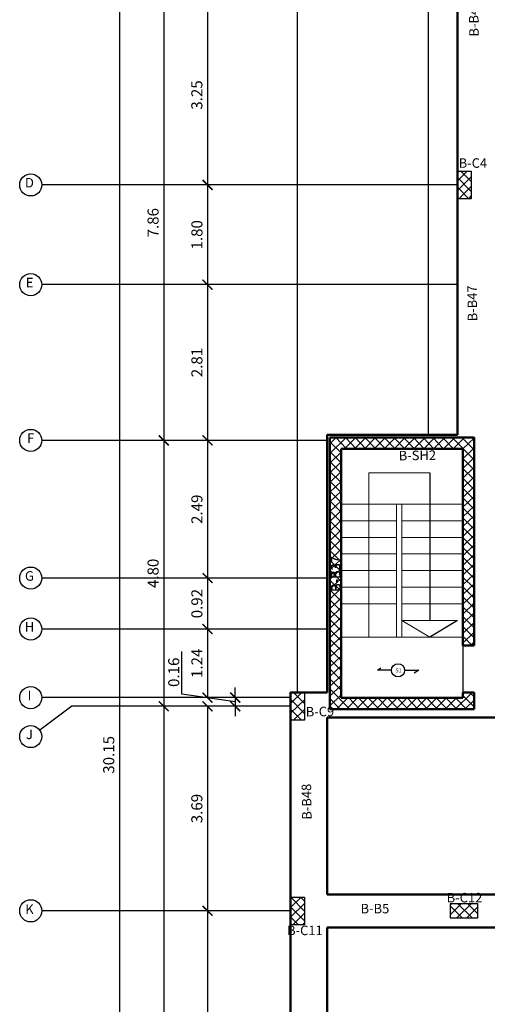
# Model space of a CAD drawing. Units: inches. Extents: x -6635 to 2009, y -2474 to -111.
# Drawn here: x -1345 to -1341, y -1288 to -1279 of the extents above; entities that cross this region are included whole.
import ezdxf

# ---------------------------------------------------------------- set-up
doc = ezdxf.new("R2010")
doc.units = ezdxf.units.IN
doc.header["$MEASUREMENT"] = 0
for name, color, linetype, lineweight in [('2wal', 5, 'Continuous', 30), ('external walls', 1, 'Continuous', 50), ('extrnal wall', 1, 'Continuous', 60), ('stair', 7, 'Continuous', 20)]:
    doc.layers.add(name, color=color, linetype=linetype, lineweight=lineweight)
doc.styles.get("Standard").update_dxf_attribs({"font": 'arial.ttf'})
doc.dimstyles.new('Copy of Standard', dxfattribs={"dimtxt": 0.2, "dimasz": 0.18, "dimexe": 0.18, "dimexo": 0.0625, "dimgap": 0.09, "dimtad": 1, "dimzin": 0, "dimdsep": 46, "dimtxsty": 'Standard', "dimblk": 'ARCHTICK', "dimcen": 0.09, "dimse1": 1, "dimse2": 1, "dimadec": 0, "dimazin": 0, "dimtfac": 1, "dimtofl": 0, "dimtmove": 1, "dimatfit": 3, "dimldrblk": 'ARCHTICK', "dimfxl": 1, "dimtolj": 1, "dimtzin": 0, "dimarcsym": 0})
pattern_1 = [(44.49088, (-4083.63726, -98.85664), (-0.08759947, 0.08917024), []), (134.49088, (-4083.63726, -98.85664), (-0.08917024, -0.08759947), [])]

# ---------------------------------------------------------------- blocks, each defined once
blk = doc.blocks.new('_ArchTick')
at = {"color": 0, "linetype": 'ByBlock', "const_width": 0.15}
blk.add_lwpolyline([(-0.5, -0.5), (0.5, 0.5)], dxfattribs=at)
blk = doc.blocks.new('*D1050')
at = {"color": 0, "lineweight": -2, "transparency": 16777216}
blk.add_line((-3917.704, -113.238), (-3917.704, -116.484), dxfattribs=at)
at = {"layer": 'Defpoints', "color": 0, "transparency": 16777216}
for p in [(-3917.204, -113.238), (-3917.704, -116.484), (-3917.204, -116.484)]:
    blk.add_point(p, dxfattribs=at)
at = {"color": 0, "lineweight": -2, "transparency": 16777216, "xscale": 0.18, "yscale": 0.18, "zscale": 0.18}
for p, rotation in [((-3917.704, -113.238), 90), ((-3917.704, -116.484), 270)]:
    blk.add_blockref('_ArchTick', p, dxfattribs=dict(at, rotation=rotation))
at = {"color": 0, "transparency": 16777216, "insert": (-3917.897, -114.861), "char_height": 0.2, "attachment_point": 5, "rotation": 90}
blk.add_mtext('\\A1;3.25', dxfattribs=at)
blk = doc.blocks.new('*D1051')
at = {"color": 0, "lineweight": -2, "transparency": 16777216}
blk.add_line((-3917.704, -116.484), (-3917.704, -118.285), dxfattribs=at)
at = {"layer": 'Defpoints', "color": 0, "transparency": 16777216}
for p in [(-3917.704, -116.484), (-3917.704, -118.285), (-3917.704, -118.285)]:
    blk.add_point(p, dxfattribs=at)
at = {"color": 0, "lineweight": -2, "transparency": 16777216, "xscale": 0.18, "yscale": 0.18, "zscale": 0.18}
for p, rotation in [((-3917.704, -116.484), 90), ((-3917.704, -118.285), 270)]:
    blk.add_blockref('_ArchTick', p, dxfattribs=dict(at, rotation=rotation))
at = {"color": 0, "transparency": 16777216, "insert": (-3917.896, -117.385), "char_height": 0.2, "attachment_point": 5, "rotation": 90}
blk.add_mtext('\\A1;1.80', dxfattribs=at)
blk = doc.blocks.new('*D1052')
at = {"color": 0, "lineweight": -2, "transparency": 16777216}
blk.add_line((-3917.704, -118.285), (-3917.704, -121.097), dxfattribs=at)
at = {"layer": 'Defpoints', "color": 0, "transparency": 16777216}
for p in [(-3917.704, -118.285), (-3917.704, -121.097), (-3917.704, -121.097)]:
    blk.add_point(p, dxfattribs=at)
at = {"color": 0, "lineweight": -2, "transparency": 16777216, "xscale": 0.18, "yscale": 0.18, "zscale": 0.18}
for p, rotation in [((-3917.704, -118.285), 90), ((-3917.704, -121.097), 270)]:
    blk.add_blockref('_ArchTick', p, dxfattribs=dict(at, rotation=rotation))
at = {"color": 0, "transparency": 16777216, "insert": (-3917.896, -119.691), "char_height": 0.2, "attachment_point": 5, "rotation": 90}
blk.add_mtext('\\A1;2.81', dxfattribs=at)
blk = doc.blocks.new('*D1053')
at = {"color": 0, "lineweight": -2, "transparency": 16777216}
blk.add_line((-3917.704, -121.097), (-3917.704, -123.583), dxfattribs=at)
at = {"layer": 'Defpoints', "color": 0, "transparency": 16777216}
for p in [(-3917.704, -121.097), (-3917.704, -123.583), (-3917.704, -123.583)]:
    blk.add_point(p, dxfattribs=at)
at = {"color": 0, "lineweight": -2, "transparency": 16777216, "xscale": 0.18, "yscale": 0.18, "zscale": 0.18}
for p, rotation in [((-3917.704, -121.097), 90), ((-3917.704, -123.583), 270)]:
    blk.add_blockref('_ArchTick', p, dxfattribs=dict(at, rotation=rotation))
at = {"color": 0, "transparency": 16777216, "insert": (-3917.896, -122.34), "char_height": 0.2, "attachment_point": 5, "rotation": 90}
blk.add_mtext('\\A1;2.49', dxfattribs=at)
blk = doc.blocks.new('*D1054')
at = {"color": 0, "lineweight": -2, "transparency": 16777216}
blk.add_line((-3917.704, -123.583), (-3917.704, -124.502), dxfattribs=at)
at = {"layer": 'Defpoints', "color": 0, "transparency": 16777216}
for p in [(-3917.704, -123.583), (-3917.704, -124.502), (-3917.704, -124.502)]:
    blk.add_point(p, dxfattribs=at)
at = {"color": 0, "lineweight": -2, "transparency": 16777216, "xscale": 0.18, "yscale": 0.18, "zscale": 0.18}
for p, rotation in [((-3917.704, -123.583), 90), ((-3917.704, -124.502), 270)]:
    blk.add_blockref('_ArchTick', p, dxfattribs=dict(at, rotation=rotation))
at = {"color": 0, "transparency": 16777216, "insert": (-3917.896, -124.043), "char_height": 0.2, "attachment_point": 5, "rotation": 90}
blk.add_mtext('\\A1;0.92', dxfattribs=at)
blk = doc.blocks.new('*D1055')
at = {"color": 0, "lineweight": -2, "transparency": 16777216}
blk.add_line((-3917.704, -124.502), (-3917.704, -125.74), dxfattribs=at)
at = {"layer": 'Defpoints', "color": 0, "transparency": 16777216}
for p in [(-3917.704, -124.502), (-3917.704, -125.74), (-3917.704, -125.74)]:
    blk.add_point(p, dxfattribs=at)
at = {"color": 0, "lineweight": -2, "transparency": 16777216, "xscale": 0.18, "yscale": 0.18, "zscale": 0.18}
for p, rotation in [((-3917.704, -124.502), 90), ((-3917.704, -125.74), 270)]:
    blk.add_blockref('_ArchTick', p, dxfattribs=dict(at, rotation=rotation))
at = {"color": 0, "transparency": 16777216, "insert": (-3917.895, -125.121), "char_height": 0.2, "attachment_point": 5, "rotation": 90}
blk.add_mtext('\\A1;1.24', dxfattribs=at)
blk = doc.blocks.new('*D1056')
at = {"color": 0, "lineweight": -2, "transparency": 16777216}
blk.add_line((-3917.704, -125.897), (-3917.704, -129.589), dxfattribs=at)
at = {"layer": 'Defpoints', "color": 0, "transparency": 16777216}
for p in [(-3917.704, -125.897), (-3917.704, -129.589), (-3917.704, -129.589)]:
    blk.add_point(p, dxfattribs=at)
at = {"color": 0, "lineweight": -2, "transparency": 16777216, "xscale": 0.18, "yscale": 0.18, "zscale": 0.18}
for p, rotation in [((-3917.704, -125.897), 90), ((-3917.704, -129.589), 270)]:
    blk.add_blockref('_ArchTick', p, dxfattribs=dict(at, rotation=rotation))
at = {"color": 0, "transparency": 16777216, "insert": (-3917.897, -127.743), "char_height": 0.2, "attachment_point": 5, "rotation": 90}
blk.add_mtext('\\A1;3.69', dxfattribs=at)
blk = doc.blocks.new('*D1057')
at = {"color": 0, "lineweight": -2, "transparency": 16777216}
blk.add_line((-3917.704, -129.589), (-3917.704, -135.213), dxfattribs=at)
at = {"layer": 'Defpoints', "color": 0, "transparency": 16777216}
for p in [(-3917.704, -129.589), (-3917.704, -135.213), (-3917.704, -135.213)]:
    blk.add_point(p, dxfattribs=at)
at = {"color": 0, "lineweight": -2, "transparency": 16777216, "xscale": 0.18, "yscale": 0.18, "zscale": 0.18}
for p, rotation in [((-3917.704, -129.589), 90), ((-3917.704, -135.213), 270)]:
    blk.add_blockref('_ArchTick', p, dxfattribs=dict(at, rotation=rotation))
at = {"color": 0, "transparency": 16777216, "insert": (-3917.896, -132.401), "char_height": 0.2, "attachment_point": 5, "rotation": 90}
blk.add_mtext('\\A1;5.62', dxfattribs=at)
blk = doc.blocks.new('*D1062')
at = {"color": 0, "lineweight": -2, "transparency": 16777216}
blk.add_line((-3918.495, -113.238), (-3918.495, -121.097), dxfattribs=at)
at = {"layer": 'Defpoints', "color": 0, "transparency": 16777216}
for p in [(-3918.495, -113.238), (-3918.495, -121.097), (-3918.495, -121.097)]:
    blk.add_point(p, dxfattribs=at)
at = {"color": 0, "lineweight": -2, "transparency": 16777216, "xscale": 0.18, "yscale": 0.18, "zscale": 0.18}
for p, rotation in [((-3918.495, -113.238), 90), ((-3918.495, -121.097), 270)]:
    blk.add_blockref('_ArchTick', p, dxfattribs=dict(at, rotation=rotation))
at = {"color": 0, "transparency": 16777216, "insert": (-3918.687, -117.167), "char_height": 0.2, "attachment_point": 5, "rotation": 90}
blk.add_mtext('\\A1;7.86', dxfattribs=at)
blk = doc.blocks.new('*D1063')
at = {"color": 0, "lineweight": -2, "transparency": 16777216}
blk.add_line((-3918.495, -121.097), (-3918.495, -125.897), dxfattribs=at)
at = {"layer": 'Defpoints', "color": 0, "transparency": 16777216}
for p in [(-3918.495, -121.097), (-3918.495, -125.897), (-3918.495, -125.897)]:
    blk.add_point(p, dxfattribs=at)
at = {"color": 0, "lineweight": -2, "transparency": 16777216, "xscale": 0.18, "yscale": 0.18, "zscale": 0.18}
for p, rotation in [((-3918.495, -121.097), 90), ((-3918.495, -125.897), 270)]:
    blk.add_blockref('_ArchTick', p, dxfattribs=dict(at, rotation=rotation))
at = {"color": 0, "transparency": 16777216, "insert": (-3918.687, -123.497), "char_height": 0.2, "attachment_point": 5, "rotation": 90}
blk.add_mtext('\\A1;4.80', dxfattribs=at)
blk = doc.blocks.new('*D1064')
at = {"color": 0, "lineweight": -2, "transparency": 16777216}
blk.add_line((-3918.495, -125.897), (-3918.495, -139.272), dxfattribs=at)
at = {"layer": 'Defpoints', "color": 0, "transparency": 16777216}
for p in [(-3918.495, -125.897), (-3918.495, -139.272), (-3918.495, -139.272)]:
    blk.add_point(p, dxfattribs=at)
at = {"color": 0, "lineweight": -2, "transparency": 16777216, "xscale": 0.18, "yscale": 0.18, "zscale": 0.18}
for p, rotation in [((-3918.495, -125.897), 90), ((-3918.495, -139.272), 270)]:
    blk.add_blockref('_ArchTick', p, dxfattribs=dict(at, rotation=rotation))
at = {"color": 0, "transparency": 16777216, "insert": (-3918.687, -132.584), "char_height": 0.2, "attachment_point": 5, "rotation": 90}
blk.add_mtext('\\A1;13.37', dxfattribs=at)
blk = doc.blocks.new('*D1066')
at = {"color": 0, "lineweight": -2, "transparency": 16777216}
blk.add_line((-3919.295, -111.697), (-3919.295, -141.849), dxfattribs=at)
at = {"layer": 'Defpoints', "color": 0, "transparency": 16777216}
for p in [(-3918.495, -111.697), (-3919.295, -141.849), (-3918.495, -141.849)]:
    blk.add_point(p, dxfattribs=at)
at = {"color": 0, "lineweight": -2, "transparency": 16777216, "xscale": 0.18, "yscale": 0.18, "zscale": 0.18}
for p, rotation in [((-3919.295, -111.697), 90), ((-3919.295, -141.849), 270)]:
    blk.add_blockref('_ArchTick', p, dxfattribs=dict(at, rotation=rotation))
at = {"color": 0, "transparency": 16777216, "insert": (-3919.487, -126.773), "char_height": 0.2, "attachment_point": 5, "rotation": 90}
blk.add_mtext('\\A1;30.15', dxfattribs=at)
blk = doc.blocks.new('sasa')
at = {"color": 2}
for p, q in [((-3913.721, -107.089), (-3913.721, -120.997)), ((-3913.196, -116.484), (-3920.694, -116.484)), ((-3913.196, -118.285), (-3920.694, -118.285)), ((-3915.546, -121.097), (-3920.694, -121.097)), ((-3915.546, -123.583), (-3920.694, -123.583)), ((-3915.546, -124.502), (-3920.694, -124.502)), ((-3918.169, -125.679), (-3918.169, -124.909)), ((-3916.204, -125.74), (-3920.694, -125.74)), ((-3917.204, -125.819), (-3918.169, -125.679)), ((-3916.204, -125.897), (-3920.154, -125.897)), ((-3916.204, -129.589), (-3920.694, -129.589))]:
    blk.add_line(p, q, dxfattribs=at)
for points in [[(-3916.079, -125.647), (-3916.079, -107.089)], [(-3920.154, -125.897), (-3920.733, -126.325)]]:
    blk.add_lwpolyline(points, dxfattribs=at)
for centre in [(-3920.894, -116.484), (-3920.894, -118.285), (-3920.894, -121.097), (-3920.894, -123.583), (-3920.894, -124.502), (-3920.894, -125.74), (-3920.894, -126.443), (-3920.894, -129.589)]:
    blk.add_circle(centre, 0.2, dxfattribs=at)
at = {"xscale": 0.18, "yscale": 0.18, "zscale": 0.18}
for p, rotation in [((-3917.204, -125.74), 270), ((-3917.204, -125.897), 90)]:
    blk.add_blockref('_ArchTick', p, dxfattribs=dict(at, rotation=rotation))
at = {"color": 2, "lineweight": 35, "char_height": 0.172, "attachment_point": 5}
for s, insert in [('D', (-3920.918, -116.467)), ('E', (-3920.915, -118.27)), ('F', (-3920.895, -121.079)), ('G', (-3920.918, -123.566)), ('H', (-3920.918, -124.485)), ('I', (-3920.918, -125.723)), ('J', (-3920.918, -126.426)), ('K', (-3920.918, -129.583))]:
    blk.add_mtext(s, dxfattribs=dict(at, insert=insert))
at = {"color": 2, "insert": (-3918.314, -125.283), "char_height": 0.2, "attachment_point": 5, "rotation": 90}
blk.add_mtext('\\A1;0.16', dxfattribs=at)
at = {"color": 2}
for base, p1, p2, picture, middle in [((-3919.295, -141.849), (-3918.495, -111.697), (-3918.495, -141.849), '*D1066', (-3919.487, -126.773)), ((-3918.495, -121.097), (-3918.495, -113.238), (-3918.495, -121.097), '*D1062', (-3918.687, -117.167)), ((-3917.704, -116.484), (-3917.204, -113.238), (-3917.204, -116.484), '*D1050', (-3917.897, -114.861)), ((-3917.704, -118.285), (-3917.704, -116.484), (-3917.704, -118.285), '*D1051', (-3917.896, -117.385)), ((-3917.704, -121.097), (-3917.704, -118.285), (-3917.704, -121.097), '*D1052', (-3917.896, -119.691)), ((-3918.495, -125.897), (-3918.495, -121.097), (-3918.495, -125.897), '*D1063', (-3918.687, -123.497)), ((-3917.704, -123.583), (-3917.704, -121.097), (-3917.704, -123.583), '*D1053', (-3917.896, -122.34)), ((-3917.704, -124.502), (-3917.704, -123.583), (-3917.704, -124.502), '*D1054', (-3917.896, -124.043)), ((-3917.704, -125.74), (-3917.704, -124.502), (-3917.704, -125.74), '*D1055', (-3917.895, -125.121)), ((-3918.4946, -139.2716), (-3918.4946, -125.897), (-3918.4946, -139.2716), '*D1064', (-3918.6868, -132.5843)), ((-3917.704, -129.589), (-3917.704, -125.897), (-3917.704, -129.589), '*D1056', (-3917.897, -127.743)), ((-3917.704, -135.213), (-3917.704, -129.589), (-3917.704, -135.213), '*D1057', (-3917.896, -132.401))]:
    dim = blk.add_linear_dim(base=base, p1=p1, p2=p2, angle=90, dimstyle='Copy of Standard', override={"dimfxl": 0, "dimarcsym": 1}, dxfattribs=at)
    dim.commit()
    dim.dimension.update_dxf_attribs({"geometry": picture, "text_midpoint": middle})
blk = doc.blocks.new('slabs')
at = {"true_color": 0x939598}
h = blk.add_hatch(dxfattribs=at)
h.set_pattern_fill('ANSI37', color=252, angle=-0.5091)
h.set_pattern_definition(pattern_1)
h.paths.add_polyline_path([(-4050.788, -116.234), (-4051.038, -116.234), (-4051.038, -116.734), (-4050.788, -116.734)])
h = blk.add_hatch(dxfattribs=at)
h.set_pattern_fill('ANSI37', color=252, angle=-0.509116)
h.paths.add_polyline_path([(-4016.144, -132.311), (-4018.168, -132.311), (-4018.544, -132.311), (-4018.744, -132.311), (-4018.744, -134.719), (-4018.744, -135.666), (-4018.744, -139.011), (-4018.742, -139.011), (-4014.144, -139.011), (-4014.144, -137.944), (-4014.144, -134.711), (-4016.144, -134.711), (-4016.144, -134.347)])
h.paths.add_polyline_path([(-4016.344, -134.347), (-4016.344, -132.511), (-4018.168, -132.511), (-4018.544, -132.511), (-4018.544, -134.712), (-4017.144, -134.712), (-4017.144, -134.711), (-4016.348, -134.711)], flags=16)
h.paths.add_polyline_path([(-4017.672, -133.556, -1), (-4017.911, -133.556, -1)], flags=0)
h.paths.add_polyline_path([(-4018.544, -134.912), (-4017.144, -134.912), (-4017.144, -134.911), (-4016.344, -134.911), (-4014.344, -134.911), (-4014.344, -136.561), (-4014.344, -138.811), (-4018.544, -138.811), (-4018.544, -135.666)], flags=16)
h.paths.add_polyline_path([(-4017.144, -135.911), (-4015.344, -135.911), (-4015.344, -137.811), (-4017.144, -137.811)], flags=0)
h.paths.add_polyline_path([(-4017.641, -135.428, -1), (-4017.879, -135.428, -1)], flags=0)
h.paths.add_polyline_path([(-4017.144, -136.111), (-4015.544, -136.111), (-4015.544, -137.611), (-4017.144, -137.611)], flags=0)
h.paths.add_polyline_path([(-4017.618, -136.798, -1), (-4017.856, -136.798, -1)], flags=0)
h.paths.add_polyline_path([(-4017.626, -138.301, -1), (-4017.864, -138.301, -1)], flags=0)
h.paths.add_polyline_path([(-4050.738, -124.087), (-4050.764, -124.062), (-4050.738, -124.036), (-4050.738, -121.047), (-4052.065, -121.047), (-4053.338, -121.047), (-4053.338, -125.947), (-4053.038, -125.947), (-4052.188, -125.947), (-4050.738, -125.947), (-4050.738, -125.647), (-4050.938, -125.647), (-4050.938, -125.747), (-4052.188, -125.747), (-4053.138, -125.747), (-4053.138, -121.247), (-4053.015, -121.247), (-4052.065, -121.247), (-4050.938, -121.247), (-4050.938, -124.797), (-4050.792, -124.797), (-4050.738, -124.743)])
h.paths.add_polyline_path([(-4053.034, -123.884), (-4053.046, -123.132), (-4053.399, -123.138), (-4053.387, -123.889)], flags=9)
h.paths.add_polyline_path([(-4053.834, -126.198), (-4053.203, -126.188), (-4053.208, -125.835), (-4053.84, -125.845)], flags=9)
h.paths.add_polyline_path([(-4053.019, -123.884), (-4053.031, -123.132), (-4053.385, -123.138), (-4053.372, -123.889)], flags=9)
h = blk.add_hatch(dxfattribs=at)
h.set_pattern_fill('ANSI37', color=252, angle=-0.5091)
h.set_pattern_definition(pattern_1)
h.paths.add_polyline_path([(-4053.797, -125.647), (-4054.047, -125.647), (-4054.047, -126.147), (-4053.797, -126.147)])
h = blk.add_hatch(dxfattribs=at)
h.set_pattern_fill('ANSI37', color=252, angle=-0.5091)
h.set_pattern_definition(pattern_1)
h.paths.add_polyline_path([(-4053.797, -129.342), (-4054.047, -129.342), (-4054.047, -129.592), (-4054.047, -129.842), (-4053.797, -129.842)])
at = {"color": 2}
for p, q in [((-4051.534, -121.681), (-4051.538, -124.347)), ((-4051.038, -124.347), (-4051.538, -124.647))]:
    blk.add_line(p, q, dxfattribs=at)
at = {"color": 252, "linetype": 'Continuous', "true_color": 0x939598}
for p, q in [((-4050.764, -124.062), (-4050.738, -124.036)), ((-4050.764, -124.062), (-4050.738, -124.036)), ((-4050.738, -124.087), (-4050.764, -124.062)), ((-4050.738, -124.087), (-4050.764, -124.062)), ((-4050.764, -124.415), (-4050.738, -124.389)), ((-4050.764, -124.415), (-4050.738, -124.389)), ((-4050.792, -124.797), (-4050.738, -124.743))]:
    blk.add_line(p, q, dxfattribs=at)
for p, q in [((-4050.938, -124.797), (-4050.938, -125.647)), ((-4052.479, -125.247), (-4052.42, -125.203)), ((-4052.228, -125.247), (-4052.479, -125.247)), ((-4051.99, -125.247), (-4051.733, -125.247)), ((-4051.733, -125.247), (-4051.821, -125.299)), ((-4055.047, -125.74), (-4055.047, -125.56)), ((-4055.047, -125.74), (-4055.047, -125.897)), ((-4055.047, -125.897), (-4055.047, -126.077))]:
    blk.add_line(p, q)
at = {"color": 252, "true_color": 0x939598, "extrusion": (0, 1e-16, -1)}
for p, q in [((-4051.168, -129.485), (-4051.15, -129.467)), ((-4051.168, -129.662), (-4050.974, -129.467)), ((-4051.168, -129.499), (-4050.95, -129.717)), ((-4051.047, -129.717), (-4050.797, -129.467)), ((-4051.023, -129.467), (-4050.773, -129.717)), ((-4050.87, -129.717), (-4050.668, -129.515)), ((-4050.846, -129.467), (-4050.668, -129.645))]:
    blk.add_line(p, q, dxfattribs=at)
at = {"extrusion": (0, 1e-16, -1)}
blk.add_line((-4050.669, -129.547), (-4050.668, -129.548), dxfattribs=at)
blk.add_circle((-4052.109, -125.247), 0.119)
at = {"layer": '2wal', "color": 5, "extrusion": (0, 1e-16, -1)}
blk.add_line((-4051.168, -129.467), (-4051.168, -129.717), dxfattribs=at)
at = {"layer": '2wal', "color": 5}
for points in [[(-4051.038, -116.234), (-4050.788, -116.234), (-4050.788, -116.734), (-4051.038, -116.734), (-4051.038, -116.234)], [(-4054.047, -125.647), (-4053.797, -125.647), (-4053.797, -126.147), (-4054.047, -126.147), (-4054.047, -125.647)], [(-4054.047, -129.592), (-4054.047, -129.342), (-4053.797, -129.342), (-4053.797, -129.842), (-4054.047, -129.842), (-4054.047, -129.592)]]:
    blk.add_lwpolyline(points, dxfattribs=at)
at = {"layer": '2wal', "color": 5, "extrusion": (0, 1e-16, -1)}
blk.add_lwpolyline([(4051.168, -129.463), (4051.168, -129.713), (4050.668, -129.713), (4050.668, -129.463)], close=True, dxfattribs=at)
at = {"layer": 'external walls', "color": 5}
blk.add_line((-4052.188, -125.747), (-4053.038, -125.747), dxfattribs=at)
at = {"layer": 'external walls', "color": 5, "extrusion": (0, 1e-16, -1)}
blk.add_line((-4050.938, -125.747), (-4052.188, -125.747), dxfattribs=at)
at = {"layer": 'external walls', "color": 3}
for p, q in [((-4053.388, -126.101), (-4043.893, -126.101)), ((-4053.388, -129.892), (-4053.388, -134.918)), ((-4044.888, -129.892), (-4050.538, -129.892))]:
    blk.add_line(p, q, dxfattribs=at)
at = {"layer": 'external walls', "color": 0}
blk.add_line((-4050.538, -129.892), (-4053.388, -129.892), dxfattribs=at)
at = {"layer": 'external walls', "color": 3}
for points in [[(-4053.388, -126.101), (-4053.388, -129.292)], [(-4043.893, -126.101), (-4043.893, -129.292), (-4050.538, -129.292), (-4053.388, -129.292)]]:
    blk.add_lwpolyline(points, dxfattribs=at)
at = {"layer": 'extrnal wall', "color": 7, "lineweight": 50}
for p, q in [((-4051.038, -111.447), (-4051.038, -120.997)), ((-4052.065, -121.047), (-4053.338, -121.047)), ((-4052.065, -121.247), (-4053.015, -121.247)), ((-4050.938, -121.247), (-4050.938, -124.797)), ((-4050.938, -124.797), (-4050.738, -124.797)), ((-4052.188, -125.747), (-4053.138, -125.747)), ((-4052.188, -125.747), (-4050.938, -125.747)), ((-4053.038, -125.947), (-4053.338, -125.947)), ((-4053.038, -125.947), (-4052.188, -125.947)), ((-4052.188, -125.947), (-4053.038, -125.947))]:
    blk.add_line(p, q, dxfattribs=at)
at = {"layer": 'extrnal wall', "color": 7, "lineweight": 50, "extrusion": (0, 1e-16, -1)}
for p, q in [((-4053.338, -125.947), (-4053.338, -121.047)), ((-4053.138, -125.747), (-4053.138, -121.247)), ((-4053.015, -121.247), (-4053.138, -121.247)), ((-4050.938, -121.247), (-4052.065, -121.247)), ((-4050.938, -125.647), (-4050.738, -125.647)), ((-4050.938, -125.647), (-4050.938, -125.747)), ((-4050.738, -125.947), (-4050.738, -125.647)), ((-4050.738, -125.947), (-4052.188, -125.947))]:
    blk.add_line(p, q, dxfattribs=at)
at = {"layer": 'extrnal wall', "color": 7, "lineweight": 50}
for points in [[(-4053.388, -125.647), (-4053.388, -120.997), (-4051.038, -120.997)], [(-4050.738, -124.797), (-4050.738, -121.047), (-4052.065, -121.047)], [(-4054.047, -139.396), (-4054.047, -125.647), (-4053.388, -125.647)]]:
    blk.add_lwpolyline(points, dxfattribs=at)
at = {"layer": 'stair', "extrusion": (0, 1e-16, -1)}
for p, q in [((-4051.038, -120.158), (-4051.038, -120.997)), ((-4050.938, -122.247), (-4053.138, -122.247)), ((-4052.138, -124.647), (-4052.138, -122.247)), ((-4052.038, -124.647), (-4052.038, -122.247)), ((-4052.138, -122.547), (-4053.138, -122.547)), ((-4050.938, -122.547), (-4052.038, -122.547)), ((-4052.138, -122.847), (-4053.138, -122.847)), ((-4050.938, -122.847), (-4052.038, -122.847)), ((-4052.138, -123.147), (-4053.138, -123.147)), ((-4050.938, -123.147), (-4052.038, -123.147)), ((-4052.138, -123.447), (-4053.138, -123.447)), ((-4050.938, -123.447), (-4052.038, -123.447)), ((-4052.138, -123.747), (-4053.138, -123.747)), ((-4050.938, -123.747), (-4052.038, -123.747)), ((-4052.138, -124.047), (-4053.138, -124.047)), ((-4050.938, -124.047), (-4052.038, -124.047)), ((-4050.938, -124.647), (-4053.138, -124.647))]:
    blk.add_line(p, q, dxfattribs=at)
at = {"layer": 'stair', "color": 40, "extrusion": (0, 1e-16, -1)}
for p, q in [((-4051.534, -121.681), (-4052.638, -121.681)), ((-4052.638, -124.647), (-4052.638, -121.681)), ((-4051.038, -124.347), (-4052.038, -124.347)), ((-4051.038, -124.347), (-4052.038, -124.347)), ((-4051.538, -124.647), (-4052.038, -124.347))]:
    blk.add_line(p, q, dxfattribs=at)
blk.add_blockref('sasa', (-137.843, 0))
at = {"color": 7, "lineweight": 35, "char_height": 0.1715, "attachment_point": 5}
for s, insert, rotation in [('B-B47', (-4050.721, -113.482), 90.9191), ('B-B47', (-4050.747, -118.623), 90.9191), ('B-SH2', (-4051.76, -121.389), 0.9191), ('B-SH2', (-4051.76, -121.389), 0.9191), ('B-C9', (-4053.518, -126.014), 0.9191), ('B-B48', (-4053.736, -127.619), 90.9191)]:
    blk.add_mtext(s, dxfattribs=dict(at, insert=insert, rotation=rotation))
for s, insert in [('B-C4', (-4050.758, -116.112)), ('B-C12', (-4050.91, -129.374)), ('B-B5', (-4052.526, -129.571)), ('B-C11', (-4053.79, -129.965))]:
    blk.add_mtext(s, dxfattribs=dict(at, insert=insert))
at = {"color": 7, "lineweight": 35, "char_height": 0.1715, "width": 0.62883, "attachment_point": 5, "rotation": 90.9191}
for insert in [(-4053.218, -123.508), (-4053.203, -123.508)]:
    blk.add_mtext('B-B37', dxfattribs=dict(at, insert=insert))
at = {"insert": (-4052.101, -125.249), "char_height": 0.0709, "attachment_point": 5, "rotation": 358.8873}
blk.add_mtext('\\A1;S1', dxfattribs=at)

msp = doc.modelspace()

# ---------------------------------------------------------------- block references
at = {"color": 252, "xscale": 0.5, "yscale": 0.5, "zscale": 0.5}
msp.add_blockref('slabs', (684.1266319, -1221.9551471), dxfattribs=at)

doc.saveas('drawing.dxf')
